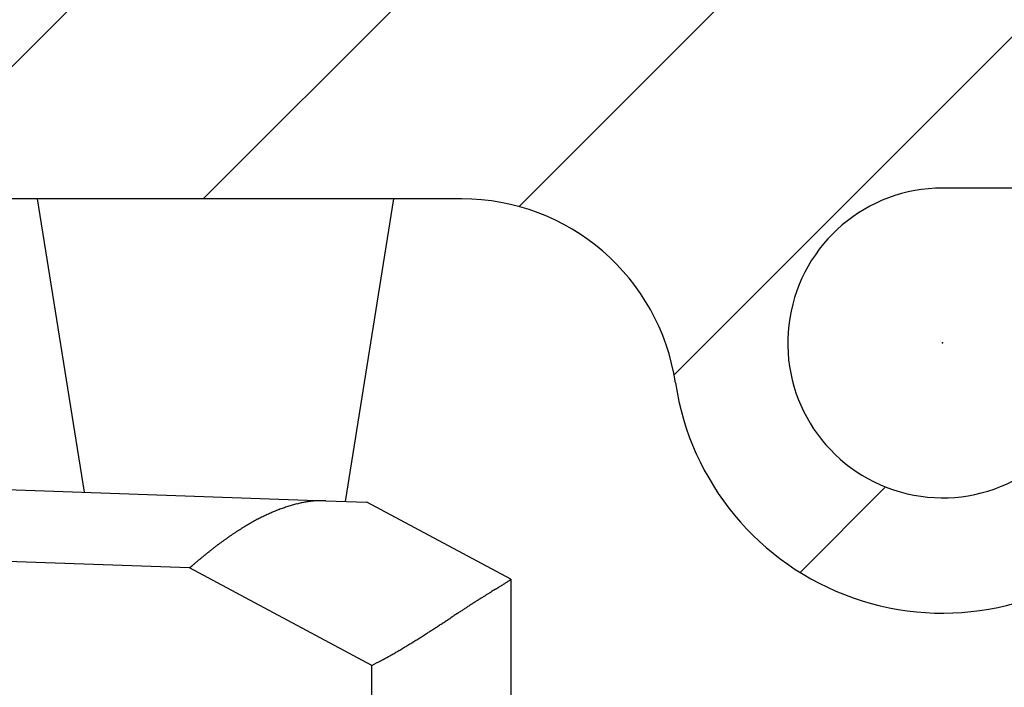
# Model space of a CAD drawing. Units: millimetres. Extents: x -2951 to 5220, y -3004 to 2395.
# Drawn here: x 5033 to 5047, y 2184 to 2193 of the extents above; entities that cross this region are included whole.
import ezdxf

# ---------------------------------------------------------------- set-up
doc = ezdxf.new("R2010")
doc.units = ezdxf.units.MM
for name, color, linetype in [('dimension-Bemassung', 2, 'Continuous'), ('hatching-Schraffur', 1, 'Continuous'), ('helpline-Hilfslinie', 2, 'Continuous'), ('outline-Körperkante', 7, 'Continuous')]:
    doc.layers.add(name, color=color, linetype=linetype)
doc.layers.get('helpline-Hilfslinie').off()

# ---------------------------------------------------------------- blocks, each defined once
blk = doc.blocks.new('WD2201_SR_Laufwagen_hinten')
at = {"layer": 'outline-Körperkante'}
for p, q in [((11.923, 46), (12.575, 41.927)), ((16.205, 41.801), (16.877, 46)), ((10.5, 42), (15.929, 41.81)), ((12.43, 41.933), (12.43, 41.933)), ((13, 41.913), (13, 41.913)), ((15.929, 41.81), (16.501, 41.79)), ((18.5, 40.721), (16.501, 41.79)), ((14.039, 40.877), (10.5, 41.001)), ((14.039, 40.877), (14.071, 40.904)), ((16.57, 39.523), (14.039, 40.877)), ((18.5, 40.72), (18.499, 40.718)), ((18.5, 40.72), (18.5, 35.5)), ((16.57, 35.5), (16.57, 39.523))]:
    blk.add_line(p, q, dxfattribs=at)
for centre, radius, start, end in [((12.43, 41.933), 0, 0, 0), ((12.43, 41.932), 0.000169, 88.3018, 91.6982), ((12.43, 41.933), 0.000157, 178.1768, 181.8232), ((12.43, 41.933), 0, 0, 0), ((12.43, 41.932), 0.000197, 132.9449, 137.0551), ((12.43, 41.933), 0, 0, 0), ((12.43, 41.933), 0.000128, 177.7657, 182.2343), ((12.43, 41.933), 0, 0, 0), ((12.43, 41.933), 0.000124, 177.6819, 182.3181), ((12.43, 41.933), 0, 0, 0), ((12.43, 41.932), 0.000178, 132.7174, 137.2826), ((12.43, 41.933), 0, 0, 0), ((12.43, 41.933), 0.000134, 177.861, 182.139), ((12.43, 41.933), 0.000198, 222.957, 227.043), ((12.43, 41.933), 0, 0, 0), ((12.43, 41.933), 0.00016, 178.2067, 181.7933), ((12.43, 41.933), 0, 0, 0), ((12.43, 41.933), 0.00018, 178.4045, 181.5955), ((12.431, 41.933), 0.0002, 178.5698, 181.4302), ((12.43, 41.933), 0.000231, 268.7611, 271.2389), ((12.431, 41.933), 0.000227, 178.7359, 181.2641), ((12.431, 41.933), 0.000294, 223.6229, 226.3771), ((12.43, 41.933), 0, 0, 0), ((12.431, 41.933), 0.000921, 179.6889, 180.3111), ((12.431, 41.933), 0.000332, 223.7779, 226.2221), ((12.431, 41.933), 0.000225, 223.1959, 226.8041), ((12.431, 41.933), 0.000828, 205.7915, 207.3386), ((16.17, 39.349), 2.501, 110.1264, 110.898), ((16.148, 39.401), 2.445, 109.2912, 110.0741), ((16.129, 39.456), 2.386, 108.4965, 109.2921), ((16.109, 39.511), 2.328, 107.6446, 108.4532), ((16.092, 39.565), 2.271, 106.834, 107.6559), ((16.076, 39.615), 2.218, 105.9644, 106.7987), ((16.053, 39.69), 2.14, 105.0817, 105.9397), ((16.024, 39.791), 2.036, 104.1358, 105.0301), ((15.99, 39.915), 1.906, 103.104, 104.0539), ((15.953, 40.066), 1.751, 102.024, 103.0534), ((15.947, 40.101), 1.716, 101.0017, 102.0433), ((15.953, 40.056), 1.761, 99.927, 100.9316), ((15.908, 40.278), 1.534, 98.538, 99.7062), ((15.863, 40.566), 1.243, 96.9752, 98.4486), ((15.913, 40.284), 1.529, 96.428, 97.5519), ((16.273, 37.147), 4.687, 96.1723, 96.5034), ((15.861, 40.628), 1.182, 92.7921, 94.4873), ((15.855, 40.783), 1.027, 89.8498, 92.8755), ((15.91, 39.024), 2.786, 89.5963, 91.0626), ((16.418, 38.817), 3.089, 117.5244, 118.1961), ((16.373, 38.901), 2.993, 116.8051, 117.4936), ((16.342, 38.961), 2.925, 116.0932, 116.793), ((16.322, 39), 2.882, 115.3745, 116.0799), ((16.301, 39.045), 2.832, 114.6742, 115.3871), ((16.277, 39.094), 2.777, 113.9178, 114.6393), ((16.254, 39.144), 2.722, 113.1799, 113.9107), ((16.233, 39.193), 2.669, 112.4226, 113.1624), ((16.211, 39.244), 2.614, 111.669, 112.419), ((16.189, 39.296), 2.558, 110.8695, 111.6298), ((16.905, 37.998), 4.041, 121.9417, 122.4774), ((16.827, 38.124), 3.893, 121.3959, 121.949), ((16.746, 38.252), 3.741, 120.7829, 121.355), ((16.674, 38.371), 3.603, 120.1789, 120.7694), ((16.603, 38.49), 3.464, 119.5322, 120.1425), ((16.538, 38.603), 3.334, 118.8988, 119.5291), ((16.47, 38.721), 3.197, 118.2012, 118.8541), ((17.498, 37.13), 5.092, 125.0194, 125.4582), ((17.392, 37.283), 4.907, 124.5731, 125.0263), ((17.282, 37.437), 4.717, 124.0684, 124.5376), ((17.183, 37.581), 4.543, 123.5719, 124.0564), ((17.084, 37.727), 4.366, 123.0484, 123.5499), ((16.997, 37.861), 4.206, 122.5198, 123.0376), ((18.296, 36.071), 6.419, 127.5419, 127.8991), ((18.154, 36.256), 6.186, 127.171, 127.5403), ((18.003, 36.45), 5.94, 126.7593, 127.1422), ((17.874, 36.622), 5.725, 126.359, 126.7548), ((17.739, 36.802), 5.5, 125.9283, 126.3383), ((17.621, 36.962), 5.301, 125.4856, 125.9092), ((19.379, 34.74), 8.134, 129.5828, 129.87), ((19.166, 34.999), 7.799, 129.2936, 129.5924), ((18.977, 35.224), 7.505, 128.9507, 129.2603), ((18.805, 35.434), 7.234, 128.6148, 128.935), ((18.619, 35.664), 6.938, 128.2736, 128.6063), ((18.461, 35.865), 6.682, 127.9306, 128.2749), ((19.749, 34.307), 8.704, 130.4495, 130.7198), ((19.802, 34.243), 8.787, 130.175, 130.4422), ((19.68, 34.385), 8.6, 129.8936, 130.166), ((-47.58, 146.881), 125.052, 301.78308, 301.79811), ((-2.295, 73.859), 39.127, 301.782, 301.8272), ((8.322, 56.779), 19.017, 301.7888, 301.8754), ((12.46, 50.153), 11.205, 301.7983, 301.9347), ((14.797, 46.409), 6.791, 301.9097, 302.116), ((16.159, 44.251), 4.239, 302.0325, 302.3332), ((17.05, 42.853), 2.581, 302.2082, 302.6503), ((17.619, 41.975), 1.536, 302.4676, 303.1241), ((17.992, 41.411), 0.859, 302.8179, 303.8268), ((18.236, 41.054), 0.427, 303.3113, 305.0188), ((18.383, 40.851), 0.176, 303.8308, 307.1262), ((18.459, 40.755), 0.0538, 303.7841, 311.8865), ((18.491, 40.723), 0.00879, 296.7948, 329.2439), ((32.121, 18.211), 26.303, 122.1533, 122.2481), ((33.504, 15.991), 28.918, 122.0493, 122.1324), ((36.278, 11.539), 34.164, 121.9641, 122.0315), ((40.332, 5.027), 41.834, 121.9001, 121.9528), ((52.177, -14.065), 64.303, 121.83817, 121.8708), ((102.811, -95.641), 160.315, 121.8193, 121.83173), ((28.44, 24.026), 19.42, 122.9272, 123.0809), ((28.148, 24.491), 18.872, 122.7974, 122.9519), ((29.006, 23.149), 20.465, 122.6416, 122.7802), ((29.574, 22.246), 21.532, 122.4902, 122.6183), ((30.202, 21.261), 22.7, 122.3737, 122.4914), ((30.816, 20.276), 23.86, 122.2457, 122.3541), ((76.363, -49.153), 106.895, 123.28241, 123.31279), ((44.039, 0.13), 47.958, 123.2427, 123.3092), ((32.921, 17.135), 27.64, 123.1788, 123.2919), ((29.686, 22.112), 21.704, 123.0808, 123.2217), ((-2.216, 70.369), 36.144, 302.9784, 303.0741), ((-10.07, 82.368), 50.484, 303.1116, 303.1791), ((-35.78, 121.628), 97.414, 303.1984, 303.23288), ((-381.6, 648.34), 727.507, 303.280141, 303.284684), ((9.295, 52.558), 14.937, 301.9298, 302.1743), ((7.955, 54.672), 17.44, 302.2011, 302.4084), ((6.577, 56.827), 19.997, 302.4324, 302.6113), ((4.786, 59.594), 23.294, 302.6548, 302.8068), ((2.45, 63.198), 27.588, 302.8284, 302.9553), ((12.573, 47.22), 8.673, 300.4757, 300.9205), ((11.061, 49.729), 11.602, 300.9583, 301.2815), ((9.643, 52.017), 14.294, 301.3789, 301.6355), ((9.662, 51.972), 14.245, 301.6631, 301.9204), ((13.935, 44.807), 5.902, 297.9526, 299.0629), ((13.179, 46.168), 7.459, 299.068, 299.6374), ((-9.937, 85.578), 53.148, 300.2871, 300.3491), ((11.45, 49.059), 10.827, 300.3265, 300.6622), ((9.266, 53.347), 15.635, 297.849, 298.3985)]:
    blk.add_arc(centre, radius, start, end, dxfattribs=at)
blk = doc.blocks.new('SR_WD2201_Kämpferprofil_H100')
at = {"layer": 'hatching-Schraffur'}
h = blk.add_hatch(dxfattribs=at)
h.set_pattern_fill('ANSI31', color=256, style=0)
h.set_pattern_definition([(45, (0, 1.5), (-2.24506, 2.24506), [])])
h.paths.add_polyline_path([(4.5, 29.134), (4, 30), (4.5, 30.866), (4.5, 45), (6.304, 45, -0.377698), (9.28, 42.378, 0.722051), (16.266, 41.007, 1), (14.872, 41.793, -1.74185), (13, 45), (18.461, 45, 0.57735), (19.5, 45), (23.5, 45, 0.412742), (24.317, 44.779), (29.5, 47.771), (29.5, 50), (23.949, 50, 0.816497), (19.051, 50), (12, 50), (12, 51), (4.5, 51), (4.5, 64.134), (4, 65), (4.5, 65.866), (4.5, 79.134), (4, 80), (4.5, 80.866), (4.5, 95.5), (39.324, 95.5, -0.371303), (42.291, 92.944, 0.602726), (48.55, 90.75), (49.5, 90.75), (49.5, 92.5), (47.903, 92.5, -1.772584), (46, 95.65), (58.632, 95.65), (59.259, 90), (66.5, 90), (66.5, 97), (64.2, 97), (64.2, 92.5), (62, 92.5), (61.5, 97), (61.5, 99), (60, 99), (60, 100), (0, 100), (0, 1.5), (14, 1.5), (14, 3.5), (11.25, 3.5, -0.414214), (9.25, 5.5), (9.25, 6, 0.400766), (7.341, 7.999, 0.427899), (7, 7.672, 0.187306), (7.086, 7.452, -3.345629), (4.8, 8.033), (4.8, 11.5), (4.5, 11.5), (4.5, 14.134), (4, 15), (4.5, 15.866)])
at = {"layer": 'outline-Körperkante'}
blk.add_line((39.324, 95.5), (4.5, 95.5), dxfattribs=at)
blk.add_lwpolyline([(66.5, 90), (61.049, 90, -0.382162), (59.062, 91.779), (58.928, 92.981, 0.382162), (55.946, 95.65), (46, 95.65, 1.772584), (47.903, 92.5, 1.772584)], format="xyb", dxfattribs=at)
for centre, radius, start, end in [((39.324, 92.5), 3, 8.5196, 90), ((46, 93.5), 3.75, 188.5196, 312.8334)]:
    blk.add_arc(centre, radius, start, end, dxfattribs=at)
blk.add_point((46, 93.5), dxfattribs=at)
blk = doc.blocks.new('SR_WD2201_Tel_LR12_Antriebsquerschnitt_H100')
blk.add_blockref('WD2201_SR_Laufwagen_hinten', (21.506, 49.5))
at = {"layer": 'dimension-Bemassung'}
blk.add_blockref('SR_WD2201_Kämpferprofil_H100', (0, 0), dxfattribs=at)
blk = doc.blocks.new('SR_WD2201_Tel_OF_LR12_Sturz_WBWB')
at = {"layer": 'outline-Körperkante'}
blk.add_blockref('SR_WD2201_Tel_LR12_Antriebsquerschnitt_H100', (0, 0), dxfattribs=at)
blk = doc.blocks.new('SR_WD2201_Tel_OF_LR12_Sturz_kpl')
at = {"layer": 'dimension-Bemassung'}
blk.add_blockref('SR_WD2201_Tel_OF_LR12_Sturz_WBWB', (0, 0), dxfattribs=at)

msp = doc.modelspace()

# ---------------------------------------------------------------- block references
at = {"layer": 'helpline-Hilfslinie'}
msp.add_blockref('SR_WD2201_Tel_OF_LR12_Sturz_kpl', (5000, 2095), dxfattribs=at)

doc.saveas('drawing.dxf')
